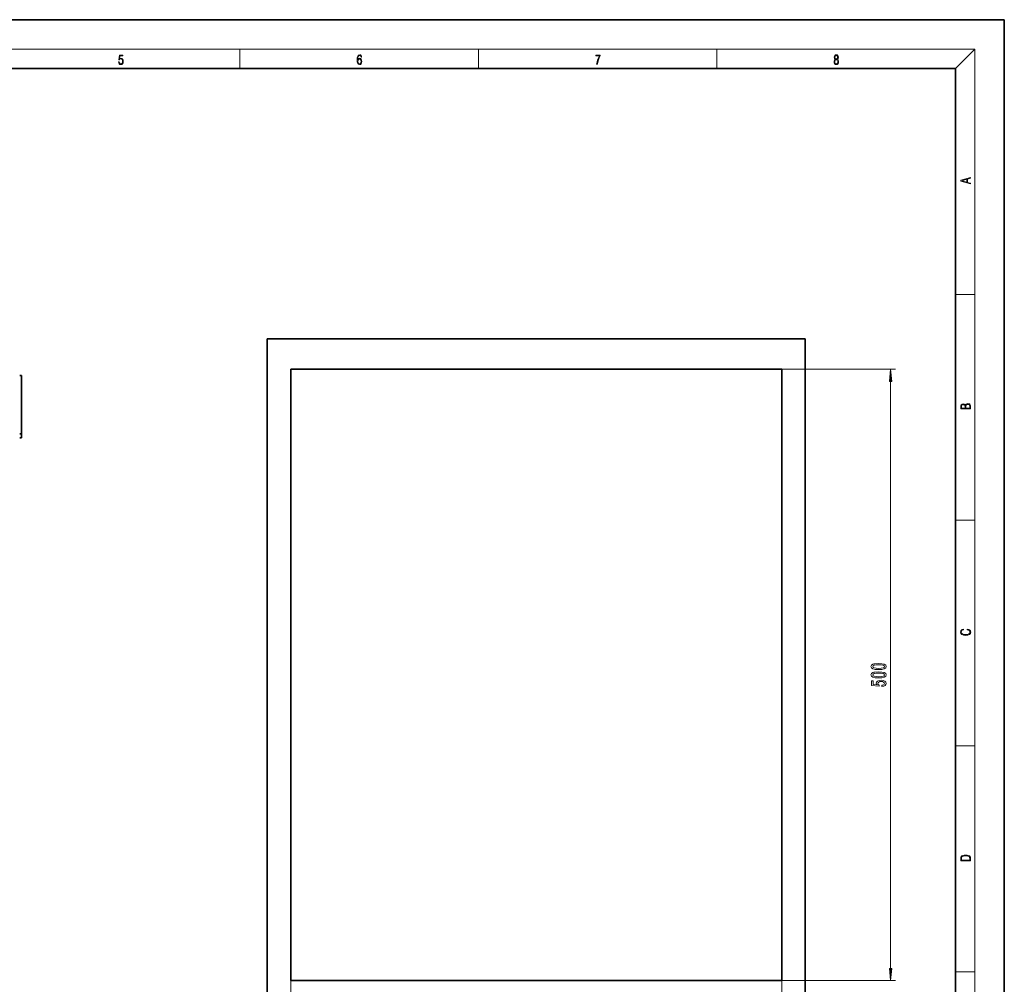
# Model space of a CAD drawing. Extents: x 0 to 420, y 0 to 297.
# Drawn here: x 219 to 420, y 100 to 297 of the extents above; entities that cross this region are included whole.
import ezdxf

# ---------------------------------------------------------------- set-up
doc = ezdxf.new("R2010")
doc.units = 0

msp = doc.modelspace()

# ---------------------------------------------------------------- linework, layer by layer
at = {"color": 7, "lineweight": 35}
for p, q in [((420, 297), (210, 297)), ((420, 0), (420, 297)), ((410, 287), (20, 287)), ((410, 10), (410, 287)), ((269.322357, 231.77713), (269.322357, 94.27713)), ((379.322357, 231.77713), (269.322357, 231.77713)), ((379.322357, 94.27713), (379.322357, 231.77713)), ((274.122345, 225.52713), (274.122345, 100.52713)), ((274.122345, 225.52713), (374.522369, 225.52713)), ((374.522369, 225.52713), (374.522369, 100.52713)), ((218.715759, 224.27713), (219.115723, 224.27713)), ((219.115723, 224.27713), (219.115723, 212.312866)), ((218.715759, 212.312866), (219.115723, 212.312866)), ((218.715759, 211.52713), (219.115723, 211.52713)), ((219.115723, 212.312866), (219.115723, 211.52713)), ((374.522369, 100.52713), (274.122345, 100.52713))]:
    msp.add_line(p, q, dxfattribs=at)
at = {"color": 7, "lineweight": 13}
for p, q in [((16, 291), (414, 291)), ((263.75, 287), (263.75, 291)), ((312.5, 287), (312.5, 291)), ((361.25, 287), (361.25, 291)), ((410, 287), (414, 291)), ((414, 6), (414, 291)), ((410, 240.833328), (414, 240.833328)), ((374.522369, 225.52713), (397.765808, 225.52713)), ((396.765808, 103.017616), (396.765808, 223.036652)), ((410, 194.666672), (414, 194.666672)), ((410, 148.5), (414, 148.5)), ((410, 102.333336), (414, 102.333336)), ((274.122345, 100.52713), (274.122345, 68.665115)), ((374.522369, 100.52713), (374.522369, 68.665115)), ((374.522369, 100.52713), (397.765808, 100.52713))]:
    msp.add_line(p, q, dxfattribs=at)
for points in [[(238.931976, 288.375641), (238.969543, 288.141968), (239.065506, 287.966736), (239.207367, 287.858246), (239.395126, 287.819305), (239.591232, 287.866608), (239.739349, 287.99176), (239.835327, 288.194824), (239.868698, 288.467438), (239.835327, 288.731689), (239.74353, 288.934753), (239.599579, 289.062714), (239.41391, 289.109985), (239.240753, 289.076599), (239.11557, 288.984802), (239.186508, 289.616241), (239.801941, 289.616241), (239.801941, 289.763672), (239.088455, 289.763672), (238.977875, 288.77063), (239.092621, 288.77063), (239.213623, 288.912506), (239.390961, 288.962555), (239.530731, 288.926392), (239.637131, 288.826263), (239.701797, 288.667694), (239.726837, 288.459076), (239.703888, 288.250458), (239.639221, 288.097473), (239.534912, 288.000122), (239.399292, 287.966736), (239.263687, 287.994537), (239.161469, 288.078003), (239.094711, 288.205963), (239.067581, 288.375641)], [(287.828033, 288.80957), (287.857239, 289.182312), (287.930267, 289.454926), (288.049164, 289.619019), (288.209808, 289.674652), (288.316223, 289.649628), (288.401733, 289.582855), (288.46225, 289.471588), (288.49353, 289.326965), (288.620789, 289.326965), (288.579071, 289.532806), (288.495636, 289.688568), (288.372528, 289.785919), (288.21817, 289.822083), (287.990753, 289.749756), (287.898956, 289.663544), (287.823853, 289.543915), (287.719543, 289.199005), (287.694519, 288.979248), (287.686157, 288.726135), (287.717468, 288.333923), (287.813446, 288.050171), (287.971985, 287.874939), (288.186859, 287.819305), (288.372528, 287.866608), (288.514404, 287.99176), (288.604126, 288.192047), (288.637482, 288.456299), (288.606201, 288.726135), (288.516479, 288.929169), (288.378815, 289.057129), (288.199371, 289.104431), (288.076294, 289.084961), (287.97406, 289.02655), (287.890625, 288.934753)], [(287.857239, 288.475769), (287.880188, 288.667694), (287.94696, 288.820709), (288.049164, 288.920837), (288.180603, 288.957001), (288.312042, 288.923615), (288.41217, 288.823486), (288.472687, 288.664917), (288.495636, 288.447968), (288.474762, 288.242126), (288.414276, 288.089111), (288.314117, 287.997345), (288.176422, 287.966736), (288.042908, 288.000122), (287.94278, 288.103027), (287.878113, 288.264374)], [(336.665649, 287.874939), (336.811707, 287.874939), (336.888885, 288.347809), (337.007812, 288.792877), (337.172607, 289.204559), (337.383331, 289.593994), (337.383331, 289.763672), (336.4758, 289.763672), (336.4758, 289.599548), (337.24353, 289.599548), (337.034912, 289.207336), (336.868011, 288.7901), (336.744934, 288.345032)], [(385.438599, 288.904144), (385.332214, 288.823486), (385.25293, 288.709442), (385.20285, 288.567566), (385.186157, 288.406219), (385.217468, 288.164215), (385.31134, 287.977875), (385.459473, 287.861023), (385.657654, 287.819305), (385.85376, 287.861023), (386.001892, 287.977875), (386.095764, 288.161438), (386.12915, 288.406219), (386.110382, 288.567566), (386.062378, 288.709442), (385.981018, 288.823486), (385.876709, 288.904144), (386.024841, 289.076599), (386.074921, 289.318604), (386.045685, 289.521667), (385.96225, 289.680237), (385.830811, 289.783142), (385.657654, 289.819305), (385.482422, 289.783142), (385.350983, 289.680237), (385.267548, 289.521667), (385.240417, 289.318604), (385.288391, 289.076599)], [(385.328033, 288.400665), (385.348907, 288.578705), (385.413574, 288.712219), (385.517883, 288.792877), (385.657654, 288.823486), (385.795349, 288.792877), (385.897583, 288.712219), (385.964325, 288.581482), (385.987274, 288.414581), (385.96225, 288.230988), (385.895477, 288.089111), (385.791168, 287.997345), (385.657654, 287.966736), (385.524139, 287.997345), (385.41983, 288.089111), (385.350983, 288.225433)], [(385.382263, 289.313049), (385.398956, 289.46048), (385.453217, 289.574524), (385.540833, 289.644073), (385.657654, 289.671875), (385.7724, 289.644073), (385.860016, 289.574524), (385.914276, 289.46048), (385.933044, 289.313049), (385.914276, 289.171173), (385.860016, 289.062714), (385.774475, 288.993164), (385.657654, 288.970917), (385.538757, 288.993164), (385.453217, 289.062714), (385.398956, 289.171173)], [(413.092773, 263.42276), (413.092773, 263.566711), (412.480804, 263.737793), (412.480804, 264.413727), (413.092773, 264.582703), (413.092773, 264.726654), (411.092773, 264.157104), (411.092773, 263.99231)], [(412.316681, 263.783691), (411.287476, 264.073669), (412.316681, 264.365753)], [(396.983704, 223.036652), (396.765808, 225.52713), (396.547913, 223.036652)], [(413.092773, 217.408401), (413.092773, 217.823563), (413.087219, 218.092682), (413.048279, 218.255402), (412.973175, 218.353455), (412.8591, 218.428574), (412.720032, 218.474457), (412.553131, 218.49115), (412.36676, 218.470291), (412.213776, 218.41188), (412.102509, 218.320084), (412.035736, 218.199081), (411.966217, 218.292969), (411.866058, 218.363892), (411.74646, 218.405624), (411.604584, 218.422302), (411.351471, 218.374329), (411.173431, 218.240799), (411.109467, 218.094772), (411.092773, 217.904922), (411.092773, 217.408401)], [(411.256897, 217.879883), (411.27359, 218.05513), (411.329224, 218.180298), (411.440491, 218.255402), (411.615723, 218.280441), (411.796539, 218.253326), (411.904999, 218.178223), (411.960632, 218.048874), (411.974548, 217.867371), (411.974548, 217.546097), (411.256897, 217.546097)], [(412.92865, 217.546097), (412.138672, 217.546097), (412.138672, 217.961258), (412.166473, 218.128143), (412.241577, 218.251236), (412.369537, 218.324249), (412.5448, 218.349289), (412.733948, 218.324249), (412.850769, 218.251236), (412.911957, 218.128143), (412.92865, 217.950821)], [(412.439087, 172.234772), (412.669952, 172.193054), (412.842438, 172.099167), (412.94812, 171.959396), (412.984283, 171.779984), (412.925873, 171.563004), (412.753418, 171.400284), (412.469696, 171.295975), (412.085815, 171.260513), (411.70752, 171.295975), (411.432129, 171.398193), (411.262451, 171.558838), (411.204041, 171.775803), (411.237427, 171.946884), (411.332001, 172.082489), (411.482208, 172.176361), (411.67691, 172.220169), (411.67691, 172.355774), (411.415436, 172.30571), (411.215179, 172.186798), (411.087219, 172.007385), (411.039917, 171.775803), (411.112244, 171.504593), (411.198486, 171.391937), (411.318085, 171.295975), (411.646332, 171.164536), (411.85495, 171.129074), (412.088593, 171.118637), (412.32782, 171.129074), (412.536438, 171.164536), (412.870239, 171.293884), (413.078857, 171.500427), (413.148407, 171.771637), (413.098328, 172.011551), (412.962036, 172.195145), (412.739502, 172.316147), (412.439087, 172.370377)], [(394.300385, 164.113434), (394.979065, 164.152344), (395.463196, 164.274246), (395.757172, 164.468781), (395.852264, 164.73851), (395.757172, 165.005661), (395.463196, 165.20018), (394.979065, 165.319489), (394.300385, 165.360992), (393.626038, 165.319489), (393.358032, 165.270218), (393.137573, 165.20018), (392.843628, 165.005661), (392.744202, 164.73851), (392.843628, 164.468781), (393.141907, 164.274246), (393.626038, 164.152344)], [(394.300385, 164.362427), (393.777344, 164.383179), (393.401245, 164.448029), (393.180786, 164.564743), (393.102966, 164.73851), (393.180786, 164.909698), (393.401245, 165.026413), (393.777344, 165.091248), (394.300385, 165.112), (394.827759, 165.091248), (395.203857, 165.026413), (395.424316, 164.909698), (395.497803, 164.73851), (395.424316, 164.564743), (395.203857, 164.448029), (394.827759, 164.383179)], [(394.300385, 162.402054), (394.979065, 162.440964), (395.463196, 162.562866), (395.757172, 162.757385), (395.852264, 163.02713), (395.757172, 163.294281), (395.463196, 163.4888), (394.979065, 163.608109), (394.300385, 163.649612), (393.626038, 163.608109), (393.358032, 163.558838), (393.137573, 163.4888), (392.843628, 163.294281), (392.744202, 163.02713), (392.843628, 162.757385), (393.141907, 162.562866), (393.626038, 162.440964)], [(394.300385, 162.651047), (393.777344, 162.671799), (393.401245, 162.736633), (393.180786, 162.853348), (393.102966, 163.02713), (393.180786, 163.198318), (393.401245, 163.315033), (393.777344, 163.379868), (394.300385, 163.40062), (394.827759, 163.379868), (395.203857, 163.315033), (395.424316, 163.198318), (395.497803, 163.02713), (395.424316, 162.853348), (395.203857, 162.736633), (394.827759, 162.671799)], [(394.983398, 160.672516), (395.33786, 160.729584), (395.614502, 160.856674), (395.787415, 161.043411), (395.852264, 161.282028), (395.774445, 161.543991), (395.562622, 161.748886), (395.225464, 161.878571), (394.793182, 161.927856), (394.391174, 161.883759), (394.075623, 161.759262), (393.872437, 161.564743), (393.79895, 161.313156), (393.85083, 161.118622), (393.993469, 160.968201), (393.18512, 161.040817), (393.18512, 161.829285), (392.830658, 161.829285), (392.830658, 160.86705), (394.421417, 160.724396), (394.421417, 160.931885), (394.218262, 161.082321), (394.144775, 161.274246), (394.192322, 161.440247), (394.330658, 161.567337), (394.54248, 161.647736), (394.814789, 161.67627), (395.087128, 161.647736), (395.29895, 161.564743), (395.432953, 161.437653), (395.480499, 161.274246), (395.450256, 161.13678), (395.35083, 161.030441), (395.19519, 160.952637), (394.983398, 160.913727)], [(411.092773, 125.368179), (411.092773, 125.01561), (413.092773, 125.01561), (413.092773, 125.42868), (413.078857, 125.683205), (413.006531, 125.87722), (412.867462, 126.010742), (412.667175, 126.110878), (412.408478, 126.171379), (412.088593, 126.192245), (411.790955, 126.171379), (411.543396, 126.117134), (411.345917, 126.027428), (411.201263, 125.908516), (411.109467, 125.71032), (411.092773, 125.470406)], [(412.92865, 125.153297), (411.256897, 125.153297), (411.256897, 125.42868), (411.270813, 125.658165), (411.345917, 125.833412), (411.465515, 125.927292), (411.629639, 125.994049), (411.838257, 126.035774), (412.094177, 126.050377), (412.361206, 126.035774), (412.575378, 125.994049), (412.739502, 125.923119), (412.853546, 125.822983), (412.917542, 125.660255), (412.92865, 125.443283)], [(396.547913, 103.017616), (396.765808, 100.52713), (396.983704, 103.017616)]]:
    msp.add_lwpolyline(points, close=True, dxfattribs=at)
for points in [[(396.983704, 223.036652), (396.765808, 225.52713), (396.983704, 223.036652), (396.547913, 223.036652)], [(396.547913, 103.017616), (396.765808, 100.52713), (396.547913, 103.017616), (396.983704, 103.017616)]]:
    msp.add_solid(points, dxfattribs=at)

doc.saveas('drawing.dxf')
